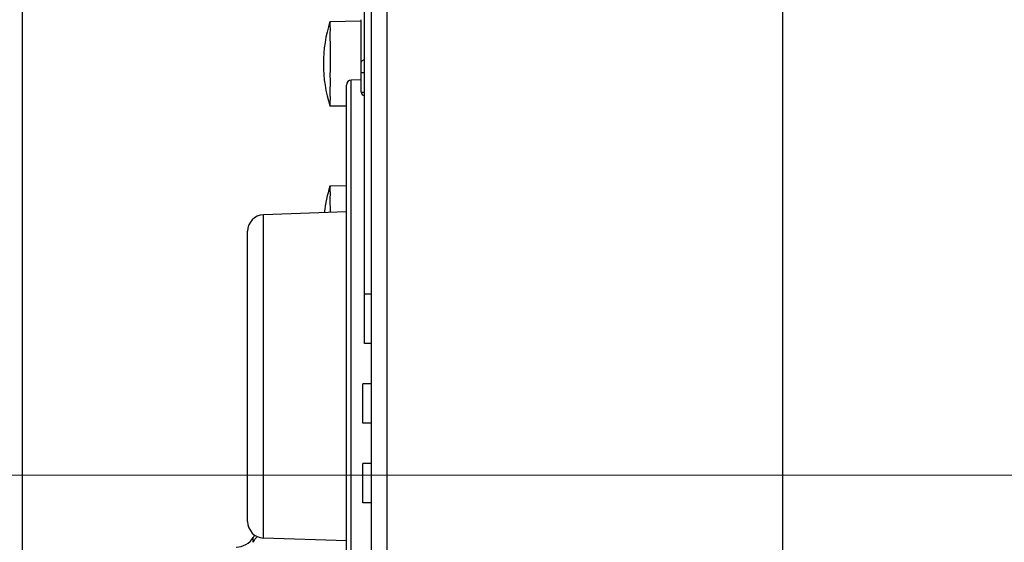
# Model space of a CAD drawing. Units: millimetres. Extents: x 0 to 828, y 10 to 570.
# Drawn here: x 281 to 311, y 194 to 210 of the extents above; entities that cross this region are included whole.
import ezdxf

# ---------------------------------------------------------------- set-up
doc = ezdxf.new("R2010")
doc.units = ezdxf.units.MM
doc.layers.add('1寸法線', color=140, linetype='Continuous', lineweight=15)
doc.styles.get("Standard").update_dxf_attribs({"font": 'romans.shx', "bigfont": 'bigfont.shx'})
doc.dimstyles.new('AM_JIS$0', dxfattribs={"dimtxt": 2.5, "dimasz": 2.5, "dimexe": 1, "dimexo": 1, "dimgap": 1, "dimtad": 3, "dimdsep": 46, "dimtxsty": 'STANDARD', "dimblk": 'OPEN', "dimcen": 0, "dimclrd": 256, "dimclre": 256, "dimclrt": 3, "dimadec": 0, "dimazin": 2, "dimtp": 0.2, "dimtm": 0.2, "dimtfac": 0.71, "dimtmove": 0, "dimatfit": 3, "dimldrblk": 'OPEN', "dimfxl": 1, "dimlwd": -1, "dimlwe": -1, "dimarcsym": 0})

# ---------------------------------------------------------------- blocks, each defined once
blk = doc.blocks.new('_Open')
at = {"color": 0, "linetype": 'ByBlock', "lineweight": -2}
for p, q in [((-1, 0.167), (0, 0)), ((-1, -0.167), (0, 0)), ((0, 0), (-1, 0))]:
    blk.add_line(p, q, dxfattribs=at)
blk = doc.blocks.new('*D23')
at = {"layer": '1寸法線', "transparency": 16777216}
for p, q in [((303.044, 222.427), (260.851, 222.427)), ((261.851, 157.927), (261.851, 219.927)), ((303.044, 155.427), (260.851, 155.427))]:
    blk.add_line(p, q, dxfattribs=at)
at = {"layer": '1寸法線', "transparency": 16777216, "xscale": 2.5, "yscale": 2.5, "zscale": 2.5}
for p, rotation in [((261.851, 222.427), 90), ((261.851, 155.427), 270)]:
    blk.add_blockref('_Open', p, dxfattribs=dict(at, rotation=rotation))
at = {"layer": '1寸法線', "color": 3, "transparency": 16777216, "insert": (259.601, 188.927), "char_height": 2.5, "attachment_point": 5, "rotation": 90}
blk.add_mtext('134', dxfattribs=at)
blk = doc.blocks.new('*D31')
at = {"layer": '1寸法線', "transparency": 16777216}
for p, q in [((303.044, 222.427), (254.108, 222.427)), ((255.108, 151.077), (255.108, 219.927)), ((323.669, 148.577), (254.108, 148.577))]:
    blk.add_line(p, q, dxfattribs=at)
at = {"layer": '1寸法線', "transparency": 16777216, "xscale": 2.5, "yscale": 2.5, "zscale": 2.5}
for p, rotation in [((255.108, 222.427), 90), ((255.108, 148.577), 270)]:
    blk.add_blockref('_Open', p, dxfattribs=dict(at, rotation=rotation))
at = {"layer": '1寸法線', "color": 3, "transparency": 16777216, "insert": (252.858, 185.502), "char_height": 2.5, "attachment_point": 5, "rotation": 90}
blk.add_mtext('（147.7）', dxfattribs=at)
blk = doc.blocks.new('*D36')
at = {"layer": '1寸法線', "transparency": 16777216}
for p, q in [((280.944, 175.304), (280.944, 238.237)), ((291.344, 220.927), (291.344, 238.237)), ((288.844, 237.237), (283.444, 237.237))]:
    blk.add_line(p, q, dxfattribs=at)
at = {"layer": '1寸法線', "transparency": 16777216, "xscale": 2.5, "yscale": 2.5, "zscale": 2.5, "rotation": 180}
blk.add_blockref('_Open', (280.944, 237.237), dxfattribs=at)
at = {"layer": '1寸法線', "transparency": 16777216, "xscale": 2.5, "yscale": 2.5, "zscale": 2.5}
blk.add_blockref('_Open', (291.344, 237.237), dxfattribs=at)
at = {"layer": '1寸法線', "color": 3, "transparency": 16777216, "insert": (286.144, 239.487), "char_height": 2.5, "attachment_point": 5}
blk.add_mtext('20.8', dxfattribs=at)
blk = doc.blocks.new('*D37')
at = {"layer": '1寸法線', "transparency": 16777216}
for p, q in [((280.959, 175.456), (280.959, 245.847)), ((506.944, 221.531), (506.944, 245.847)), ((283.459, 244.847), (504.444, 244.847))]:
    blk.add_line(p, q, dxfattribs=at)
at = {"layer": '1寸法線', "transparency": 16777216, "xscale": 2.5, "yscale": 2.5, "zscale": 2.5, "rotation": 180}
blk.add_blockref('_Open', (280.959, 244.847), dxfattribs=at)
at = {"layer": '1寸法線', "transparency": 16777216, "xscale": 2.5, "yscale": 2.5, "zscale": 2.5}
blk.add_blockref('_Open', (506.944, 244.847), dxfattribs=at)
at = {"layer": '1寸法線', "color": 3, "transparency": 16777216, "insert": (393.952, 247.097), "char_height": 2.5, "attachment_point": 5}
blk.add_mtext('（452）', dxfattribs=at)
blk = doc.blocks.new('*D47')
at = {"layer": '1寸法線', "transparency": 16777216}
for p, q in [((304.044, 223.327), (304.044, 230.412)), ((323.544, 189.927), (323.544, 230.412)), ((306.544, 229.412), (321.044, 229.412))]:
    blk.add_line(p, q, dxfattribs=at)
at = {"layer": '1寸法線', "transparency": 16777216, "xscale": 2.5, "yscale": 2.5, "zscale": 2.5, "rotation": 180}
blk.add_blockref('_Open', (304.044, 229.412), dxfattribs=at)
at = {"layer": '1寸法線', "transparency": 16777216, "xscale": 2.5, "yscale": 2.5, "zscale": 2.5}
blk.add_blockref('_Open', (323.544, 229.412), dxfattribs=at)
at = {"layer": '1寸法線', "color": 3, "transparency": 16777216, "insert": (313.794, 231.662), "char_height": 2.5, "attachment_point": 5}
blk.add_mtext('39', dxfattribs=at)
blk = doc.blocks.new('*D50')
at = {"layer": '1寸法線', "transparency": 16777216}
for p, q in [((329.544, 195.927), (275.893, 195.927)), ((276.893, 193.427), (276.893, 184.427)), ((329.544, 181.927), (275.893, 181.927))]:
    blk.add_line(p, q, dxfattribs=at)
at = {"layer": '1寸法線', "transparency": 16777216, "xscale": 2.5, "yscale": 2.5, "zscale": 2.5}
for p, rotation in [((276.893, 195.927), 90), ((276.893, 181.927), 270)]:
    blk.add_blockref('_Open', p, dxfattribs=dict(at, rotation=rotation))
at = {"layer": '1寸法線', "color": 3, "transparency": 16777216, "insert": (274.643, 188.927), "char_height": 2.5, "attachment_point": 5, "rotation": 90}
blk.add_mtext('28', dxfattribs=at)

msp = doc.modelspace()

# ---------------------------------------------------------------- linework, layer by layer
at = {"linetype": 'Continuous'}
for p, q in [((304.0438, 155.4274), (304.0438, 222.4274)), ((291.5438, 221.087), (291.5438, 186.5187)), ((291.3438, 199.9274), (291.3438, 219.9274)), ((292.0176, 218.5901), (292.0176, 186.5187)), ((291.2446, 209.7257), (290.2938, 209.7091)), ((291.2438, 207.5667), (291.2438, 209.7697)), ((290.0938, 208.4273), (290.0938, 208.4276)), ((291.2438, 208.1605), (291.3412, 208.1605)), ((291.2438, 207.9431), (290.9386, 207.9324)), ((290.9386, 189.9223), (290.9386, 207.9324)), ((290.7938, 190.0722), (290.7938, 207.7825)), ((291.2438, 207.5667), (291.3412, 207.5667)), ((290.7938, 207.137), (290.2937, 207.1457)), ((290.7938, 204.7178), (290.2938, 204.7091)), ((290.7938, 203.9274), (288.2764, 203.8395)), ((288.2764, 194.0153), (288.2764, 203.8395)), ((287.7938, 194.515), (287.7938, 203.3397)), ((291.5438, 201.4274), (291.3438, 201.4274)), ((291.5438, 199.9274), (291.3438, 199.9274)), ((291.5438, 198.7056), (291.2938, 198.7056)), ((291.2938, 197.5056), (291.2938, 198.7056)), ((291.5438, 197.5056), (291.2938, 197.5056)), ((291.5438, 196.2839), (291.2938, 196.2839)), ((291.2938, 195.0839), (291.2938, 196.2839)), ((291.5438, 195.0839), (291.2938, 195.0839)), ((287.9631, 193.8862), (287.9631, 194.0347)), ((290.7938, 193.9274), (288.2764, 194.0153))]:
    msp.add_line(p, q, dxfattribs=at)
for centre, radius, start, end in [((294.3005, 208.4274), 4.2067, 162.26149, 180.01508), ((294.3005, 208.4271), 4.2067, 179.99836, 197.73502), ((290.9438, 207.7825), 0.15, 92, 180.00002), ((291.3438, 207.5667), 0.1, 180, 267.31016), ((294.3005, 203.4274), 4.2067, 162.26149, 173.4941), ((288.2938, 203.3398), 0.5, 92, 180), ((288.2938, 194.515), 0.5, 180, 268), ((288.3915, 193.7768), 0.5, 139.29218, 148.9608), ((287.449, 194.344), 0.6, 269.50087, 328.9608)]:
    msp.add_arc(centre, radius, start, end, dxfattribs=at)
for points, knots in [([(290.2938, 209.7091), (290.2975, 209.7207), (290.2889, 209.6141), (290.2973, 209.5619), (290.2929, 209.36), (290.2948, 209.1454), (290.2942, 208.8725), (290.2945, 208.5794), (290.2944, 208.2752), (290.2942, 207.982), (290.2948, 207.7093), (290.2928, 207.4946), (290.2972, 207.2928), (290.2888, 207.2406), (290.2975, 207.134), (290.2937, 207.1457)], [0, 0, 0, 0, 0.0367877, 0.1460134, 0.3213894, 0.5527482, 0.8266294, 1.1270655, 1.4365213, 1.7369301, 2.010763, 2.2420636, 2.4173849, 2.526572, 2.5633459, 2.5633459, 2.5633459, 2.5633459]), ([(291.2438, 208.4615), (291.2438, 208.4706), (291.2471, 208.4891), (291.2613, 208.5137), (291.2833, 208.5333), (291.3107, 208.546), (291.331, 208.5492), (291.3412, 208.5494)], [0, 0, 0, 0, 0.02715078, 0.05498916, 0.08391349, 0.11390177, 0.14455859, 0.14455859, 0.14455859, 0.14455859]), ([(290.2938, 204.7091), (290.2975, 204.7207), (290.2889, 204.6141), (290.2973, 204.5619), (290.2929, 204.36), (290.2947, 204.1544), (290.2945, 203.9921), (290.2944, 203.9099)], [0, 0, 0, 0, 0.03678767, 0.14601336, 0.32138937, 0.55274817, 0.79911496, 0.79911496, 0.79911496, 0.79911496]), ([(288.0853, 194.0609), (288.0771, 194.0533), (288.0614, 194.0376), (288.0399, 194.013), (288.0207, 193.9881), (288.0039, 193.9632), (287.9889, 193.9382), (287.9753, 193.9127), (287.9671, 193.8952), (287.9631, 193.8862)], [0, 0, 0, 0, 0.03360713, 0.06646419, 0.09795886, 0.12787984, 0.15660061, 0.18518987, 0.21467106, 0.21467106, 0.21467106, 0.21467106])]:
    msp.add_open_spline(points, degree=3, knots=knots, dxfattribs=at)

# ---------------------------------------------------------------- dimensions: what is measured, and where the dimension line sits
at = {"layer": '1寸法線'}
dim = msp.add_linear_dim(base=(506.9438, 244.8469), p1=(280.9592, 174.4558), p2=(506.9438, 220.5312), text='（<>）', dimstyle='AM_JIS$0', override={"dimdec": 1, "dimlfac": 2}, dxfattribs=at)
dim.commit()
dim.dimension.update_dxf_attribs({"geometry": '*D37', "text_midpoint": (393.9515, 247.0969)})
for base, p1, p2, picture, middle in [((280.9438, 237.2371), (291.3438, 219.9274), (280.9438, 174.3044), '*D36', (286.1438, 239.4871)), ((323.5438, 229.4123), (304.0438, 222.3274), (323.5438, 188.9274), '*D47', (313.7938, 231.6623))]:
    dim = msp.add_linear_dim(base=base, p1=p1, p2=p2, dimstyle='AM_JIS$0', override={"dimdec": 1, "dimlfac": 2}, dxfattribs=at)
    dim.commit()
    dim.dimension.update_dxf_attribs({"geometry": picture, "text_midpoint": middle})
dim = msp.add_linear_dim(base=(255.1082, 222.4274), p1=(324.6688, 148.5774), p2=(304.0438, 222.4274), angle=90, text='（<>）', dimstyle='AM_JIS$0', override={"dimdec": 1, "dimlfac": 2}, dxfattribs=at)
dim.commit()
dim.dimension.update_dxf_attribs({"geometry": '*D31', "text_midpoint": (255.1082, 185.5024), "dimtype": 160})
for base, p1, p2, override, picture, middle in [((261.8505, 222.4274), (304.0438, 155.4274), (304.0438, 222.4274), {"dimlfac": 2}, '*D23', (259.6005, 188.9274)), ((276.8929, 181.9274), (330.5438, 195.9274), (330.5438, 181.9274), {"dimdec": 1, "dimlfac": 2}, '*D50', (274.6429, 188.9274))]:
    dim = msp.add_linear_dim(base=base, p1=p1, p2=p2, angle=90, dimstyle='AM_JIS$0', override=override, dxfattribs=at)
    dim.commit()
    dim.dimension.update_dxf_attribs({"geometry": picture, "text_midpoint": middle})

doc.saveas('drawing.dxf')
